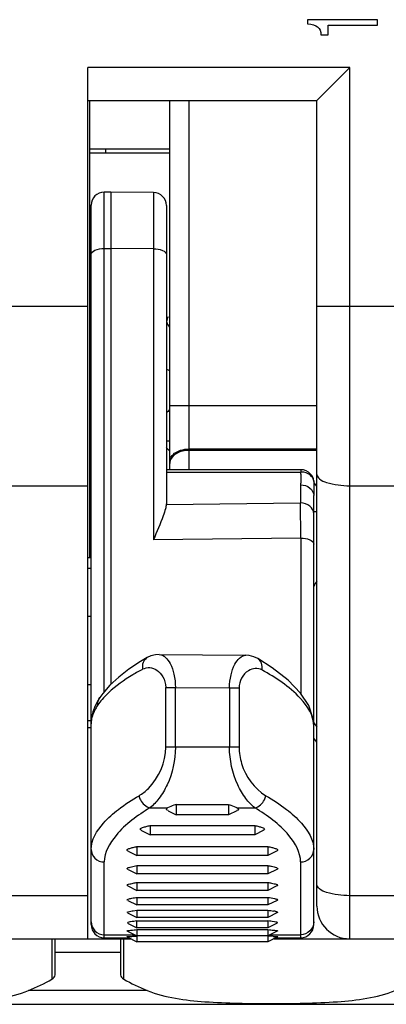
# Model space of a CAD drawing. Units: millimetres. Extents: x 0 to 1189, y 0 to 841.
# Drawn here: x 261 to 264, y 472 to 479 of the extents above; entities that cross this region are included whole.
import ezdxf

# ---------------------------------------------------------------- set-up
doc = ezdxf.new("R2010")
doc.units = ezdxf.units.MM
doc.header["$LTSCALE"] = 65.395
doc.layers.get('0').update_dxf_attribs({"linetype": 'CONTINUOUS'})

msp = doc.modelspace()

# ---------------------------------------------------------------- linework, layer by layer
at = {"color": 7, "linetype": 'CONTINUOUS'}
for p, q in [((262.97765, 479.17786), (262.97765, 479.1465)), ((263.51234, 479.17786), (262.97765, 479.17786)), ((263.51234, 479.13597), (263.51234, 479.17786)), ((263.13447, 479.06182), (263.13447, 479.13597)), ((263.13447, 479.13597), (263.51234, 479.13597)), ((263.08033, 479.06182), (263.13447, 479.06182)), ((261.29984, 472.16182), (261.29984, 478.81182)), ((263.04984, 478.56182), (263.29984, 478.81182)), ((261.29984, 478.56182), (263.04984, 478.56182)), ((261.31484, 475.06982), (261.31484, 478.56182)), ((261.92484, 475.74299), (261.92484, 478.56182)), ((263.04984, 472.41182), (263.04984, 478.56182)), ((261.31484, 478.16182), (261.92484, 478.16182)), ((261.47484, 477.86182), (261.42484, 477.86182)), ((261.47484, 477.86182), (261.47484, 474.10391)), ((261.80071, 477.85897), (261.47484, 477.86182)), ((261.32484, 472.26982), (261.32484, 477.76182)), ((261.89984, 477.75898), (261.89984, 475.49155)), ((261.89984, 475.96182), (261.92484, 475.96182)), ((262.92648, 475.74299), (261.89984, 475.74299)), ((263.02533, 475.65816), (263.0255, 475.65686)), ((263.02484, 472.26982), (263.02484, 475.54493)), ((261.89984, 475.49566), (261.89981, 475.49266)), ((261.32484, 475.06982), (261.29984, 475.06982)), ((261.75359, 474.30863), (261.70093, 474.27767)), ((261.8443, 474.33209), (262.50691, 474.32585)), ((262.507, 474.32585), (262.50722, 474.32585)), ((262.70694, 474.23144), (262.5971, 474.30105)), ((261.77387, 473.16182), (261.90904, 473.16182)), ((261.91311, 473.13966), (261.97484, 473.1088)), ((261.97484, 473.1882), (261.97484, 473.1088)), ((261.97484, 473.1882), (262.37484, 473.1882)), ((262.37484, 473.1882), (262.37484, 473.1088)), ((262.43657, 473.13966), (262.37484, 473.1088)), ((262.44065, 473.16182), (262.57581, 473.16182)), ((262.37484, 473.1088), (261.97484, 473.1088)), ((261.71055, 472.98761), (261.77484, 472.95546)), ((261.77484, 473.02699), (261.77484, 472.95546)), ((261.77484, 473.02699), (262.57484, 473.02699)), ((262.57484, 473.02699), (262.57484, 472.95546)), ((262.63922, 472.98765), (262.57484, 472.95546)), ((262.57484, 472.95546), (261.77484, 472.95546)), ((261.67484, 472.86644), (261.67484, 472.79846)), ((261.67484, 472.86644), (262.67484, 472.86644)), ((262.67484, 472.86644), (262.67484, 472.79846)), ((261.60835, 472.83171), (261.67484, 472.79846)), ((262.67484, 472.79846), (261.67484, 472.79846)), ((262.74141, 472.83174), (262.67484, 472.79846)), ((261.60678, 472.69084), (261.67484, 472.65681)), ((261.67484, 472.7213), (261.67484, 472.65681)), ((261.67484, 472.7213), (262.67484, 472.7213)), ((262.67484, 472.7213), (262.67484, 472.65681)), ((262.74281, 472.69079), (262.67484, 472.65681)), ((262.67484, 472.65681), (261.67484, 472.65681)), ((261.60566, 472.56525), (261.67484, 472.53066)), ((261.67484, 472.59172), (261.67484, 472.53066)), ((261.67484, 472.59172), (262.67484, 472.59172)), ((262.67484, 472.59172), (262.67484, 472.53066)), ((262.74397, 472.56523), (262.67484, 472.53066)), ((262.67484, 472.53066), (261.67484, 472.53066)), ((261.67484, 472.47785), (261.67484, 472.42017)), ((261.67484, 472.47785), (262.67484, 472.47785)), ((262.67484, 472.47785), (262.67484, 472.42017)), ((261.60482, 472.45518), (261.67484, 472.42017)), ((262.67484, 472.42017), (261.67484, 472.42017)), ((262.74482, 472.45516), (262.67484, 472.42017)), ((261.60341, 472.36118), (261.67484, 472.32546)), ((261.64554, 472.37588), (261.67484, 472.37983)), ((261.67484, 472.37983), (261.67484, 472.32546)), ((261.67484, 472.37983), (262.67484, 472.37983)), ((262.67484, 472.32546), (261.67484, 472.32546)), ((262.67484, 472.37983), (262.67484, 472.32546)), ((262.74707, 472.36158), (262.67484, 472.32546)), ((261.60344, 472.28235), (261.67484, 472.24665)), ((261.67468, 472.29777), (262.675, 472.29777)), ((262.67484, 472.24665), (261.67484, 472.24665)), ((262.74626, 472.28236), (262.67484, 472.24665)), ((259.91899, 472.16182), (261.6307, 472.16182)), ((261.04984, 471.88631), (261.04984, 472.16182)), ((261.42484, 472.16982), (261.6147, 472.16982)), ((261.54984, 472.16182), (261.54984, 471.88631)), ((261.60123, 472.17655), (261.67484, 472.13974)), ((261.60246, 472.22001), (261.67484, 472.18382)), ((261.66097, 472.18202), (261.67484, 472.18271)), ((261.67484, 472.23177), (261.67484, 472.18382)), ((261.67484, 472.23177), (262.67484, 472.23177)), ((262.67484, 472.18382), (261.67484, 472.18382)), ((261.67484, 472.18271), (261.67484, 472.13974)), ((262.67484, 472.23177), (262.67484, 472.18382)), ((262.7467, 472.21975), (262.67484, 472.18382)), ((262.67484, 472.18271), (262.67484, 472.13974)), ((262.74894, 472.17679), (262.67484, 472.13974)), ((262.71899, 472.16182), (264.4307, 472.16182)), ((262.73499, 472.16982), (262.92484, 472.16982)), ((262.67484, 472.13974), (261.67484, 472.13974)), ((246.89984, 471.66182), (275.69984, 471.66182))]:
    msp.add_line(p, q, dxfattribs=at)
at = {"color": 9, "linetype": 'CONTINUOUS'}
for p, q in [((263.29984, 478.81182), (261.29984, 478.81182)), ((263.29984, 472.16182), (263.29984, 478.81182)), ((262.07484, 475.74299), (262.07484, 478.56182)), ((261.92484, 478.18829), (261.31484, 478.18829)), ((261.43734, 478.16182), (261.43734, 478.18829)), ((261.42484, 474.04785), (261.42484, 477.86182)), ((261.80071, 477.85897), (261.80071, 475.20861)), ((261.42484, 477.43119), (261.47484, 477.43119)), ((261.80071, 477.42988), (261.47484, 477.43119)), ((261.29984, 476.98834), (260.24984, 476.98834)), ((264.09984, 476.98834), (263.04984, 476.98834)), ((261.32484, 476.8565), (261.31484, 476.8565)), ((263.04984, 476.23118), (261.92484, 476.23118)), ((262.07484, 475.90119), (263.04984, 475.90119)), ((263.04984, 475.89019), (262.07484, 475.89019)), ((261.89984, 475.72491), (262.92648, 475.72491)), ((262.92648, 475.74299), (262.92648, 475.72491)), ((260.49984, 475.62026), (261.29984, 475.62026)), ((262.92484, 475.62684), (262.92484, 475.48893)), ((263.0255, 475.65686), (263.02566, 475.65484)), ((263.29984, 475.62026), (264.09984, 475.62026)), ((261.8988, 475.47781), (262.92484, 475.48893)), ((262.92571, 475.22081), (262.92484, 475.48893)), ((262.92571, 475.22081), (261.80071, 475.20861)), ((262.92571, 475.22081), (262.92571, 474.03511)), ((261.29984, 474.99201), (261.32484, 474.99201)), ((261.32484, 474.62148), (261.29984, 474.62148)), ((261.29984, 474.10216), (261.32484, 474.10216)), ((261.89449, 473.62441), (261.89449, 474.08091)), ((261.89449, 474.08091), (261.9683, 474.08091)), ((261.9683, 473.62441), (261.9683, 474.08091)), ((261.9683, 474.08091), (262.38138, 474.07702)), ((262.38138, 474.07702), (262.38138, 473.62441)), ((262.38138, 474.07702), (262.45519, 474.07702)), ((262.45519, 474.07702), (262.45519, 473.62441)), ((261.32484, 473.8257), (261.29984, 473.8257)), ((261.29984, 473.77404), (261.32484, 473.77404)), ((263.02484, 473.8093), (263.03617, 473.79573)), ((263.03617, 473.79573), (263.04984, 473.77937)), ((263.04984, 473.66262), (263.02484, 473.69254)), ((262.45519, 473.62441), (261.89449, 473.62441)), ((261.42484, 472.16982), (261.42484, 472.74831)), ((262.92484, 472.74831), (262.92484, 472.16982)), ((261.29984, 472.49081), (260.49984, 472.49081)), ((264.09984, 472.49081), (263.29984, 472.49081)), ((261.02484, 472.16182), (261.02484, 471.85324)), ((261.42484, 472.19292), (261.65665, 472.19292)), ((261.57484, 471.85324), (261.57484, 472.16182)), ((262.69303, 472.19292), (262.92484, 472.19292)), ((261.54984, 472.05624), (261.04984, 472.05624)), ((261.75356, 471.76739), (260.84612, 471.76739))]:
    msp.add_line(p, q, dxfattribs=at)
at = {"color": 7, "linetype": 'CONTINUOUS'}
for points in [[(263.04984, 475.61788), (263.04664, 475.62085), (263.03793, 475.63093), (263.0312, 475.64113), (263.02714, 475.65006), (263.0255, 475.65686)], [(261.70093, 474.27767), (261.6139, 474.22044), (261.53532, 474.15989), (261.46808, 474.09765), (261.41382, 474.03515), (261.39068, 474.00258)], [(261.84427, 474.33201), (261.81596, 474.33008), (261.78049, 474.32108), (261.75365, 474.30865)], [(262.59723, 474.30096), (262.56719, 474.31504), (262.53234, 474.3238), (262.50725, 474.32574)], [(263.02484, 473.79015), (263.01895, 473.84865), (262.9863, 473.9422), (262.92384, 474.03799), (262.83063, 474.13495), (262.70694, 474.23144)], [(261.39067, 474.00256), (261.37945, 473.98459), (261.35585, 473.93941)], [(261.35585, 473.93941), (261.339, 473.89475), (261.32878, 473.85102)], [(261.32878, 473.85102), (261.3249, 473.80876), (261.32484, 473.80301)]]:
    msp.add_lwpolyline(points, dxfattribs=at)
for centre, radius, start, end in [((261.42484, 477.76182), 0.1, 90, 180), ((261.79984, 477.75898), 0.1, 0, 89.5), ((261.99984, 476.89558), 0.1, 195, 220.951398), ((263.60129, 474.34491), 2.5, 132.111739, 132.888814), ((263.08053, 477.03764), 1.63213, 223.605393, 224.87981), ((263.12484, 474.82735), 0.1, 139.048602, 165), ((263.29984, 472.41182), 0.25, 180, 270), ((262.6431, 471.91996), 0.45991, 79.156507, 80.646895), ((261.42484, 472.26982), 0.1, 180, 270), ((262.92484, 472.26982), 0.1, 270, 360), ((262.44105, 467.25339), 4.93485, 86.824427, 87.28454)]:
    msp.add_arc(centre, radius, start, end, dxfattribs=at)
at = {"color": 9, "linetype": 'CONTINUOUS'}
for centre, radius, start, end in [((261.99984, 476.71182), 0.225, 243.6122, 250.513717), ((261.98906, 475.79113), 0.06422, 170.382281, 179.947913), ((262.29325, 475.69285), 0.63405, 1.376541, 2.898004), ((264.08935, 475.54381), 1.06451, 178.856771, 179.939776), ((261.51174, 473.80269), 0.1869, 174.932723, 179.975502), ((261.52068, 473.80194), 0.19587, 172.344176, 174.946841)]:
    msp.add_arc(centre, radius, start, end, dxfattribs=at)
at = {"color": 7, "linetype": 'CONTINUOUS'}
for centre, major_axis, start_param, end_param in [((260.94984, 471.88631), (0.1, 0), -0.7227342, 0), ((261.64984, 471.88631), (0.1, 0), -3.1415927, -2.4188584), ((259.89984, 472.34932), (1.5, 0), -0.8881451, -0.7227342), ((262.69984, 472.34932), (1.5, 0), -2.4188584, -2.2534475)]:
    msp.add_ellipse(centre, major_axis=major_axis, ratio=0.5, start_param=start_param, end_param=end_param, dxfattribs=at)
for points in [[(262.97765, 479.1465), (263.01275, 479.14411), (263.03851, 479.13612), (263.05494, 479.12253)], [(263.05494, 479.12253), (263.07137, 479.10894), (263.07983, 479.0887), (263.08033, 479.06182)], [(263.00081, 475.70989), (262.98267, 475.73005), (262.95361, 475.74299), (262.92648, 475.74299)], [(263.02533, 475.65816), (263.02243, 475.67702), (263.01358, 475.69571), (263.00081, 475.70989)], [(261.8988, 475.47781), (261.89747, 475.46638), (261.89508, 475.45506), (261.8922, 475.44392)], [(261.89983, 475.49266), (261.8998, 475.4877), (261.89955, 475.48265), (261.8983, 475.47785)], [(261.63679, 472.47163), (261.64943, 472.47397), (261.66213, 472.47595), (261.67484, 472.47785)], [(262.67484, 472.47785), (262.69129, 472.4754), (262.70775, 472.47285), (262.72404, 472.46945)], [(262.67484, 472.37983), (262.6892, 472.37801), (262.70356, 472.37612), (262.71784, 472.37375)], [(261.67468, 472.29777), (261.6581, 472.29605), (261.64151, 472.29424), (261.62501, 472.29182)], [(262.67484, 472.23177), (262.68987, 472.23054), (262.70491, 472.22928), (262.7199, 472.22766)]]:
    msp.add_open_spline(points, degree=3, dxfattribs=at)
at = {"color": 9, "linetype": 'CONTINUOUS'}
for points, knots in [([(261.32484, 477.38502), (261.32484, 477.39964), (261.36393, 477.42836), (261.40084, 477.43119), (261.42484, 477.43119)], [0, 0, 0, 0, 0.3785565, 1, 1, 1, 1]), ([(261.80071, 477.42988), (261.82454, 477.42978), (261.86121, 477.42685), (261.89984, 477.39822), (261.89984, 477.3837)], [0, 0, 0, 0, 0.6213896, 1, 1, 1, 1]), ([(262.07484, 475.89019), (262.04041, 475.89019), (261.97811, 475.87896), (261.93016, 475.8281), (261.92574, 475.80186)], [0, 0, 0, 0, 0.5641419, 1, 1, 1, 1]), ([(261.93002, 475.8278), (261.93451, 475.83882), (261.9683, 475.88547), (262.03078, 475.90119), (262.07484, 475.90119)], [0, 0, 0, 0, 0.2125713, 1, 1, 1, 1]), ([(263.00853, 475.69103), (262.99416, 475.70784), (262.96442, 475.72261), (262.93446, 475.72504), (262.92648, 475.72491)], [0, 0, 0, 0, 0.7348852, 1, 1, 1, 1]), ([(263.04984, 475.70576), (263.04984, 475.69315), (263.07332, 475.66358), (263.15889, 475.62958), (263.24033, 475.62026), (263.29984, 475.62026)], [0, 0, 0, 0, 0.1365172, 0.3560835, 1, 1, 1, 1]), ([(262.92484, 475.62684), (262.94973, 475.62684), (262.99858, 475.61325), (263.02484, 475.56656), (263.02484, 475.54493)], [0, 0, 0, 0, 0.5349473, 1, 1, 1, 1]), ([(263.02566, 475.65484), (263.02585, 475.64853), (263.02651, 475.6186), (263.0255, 475.58867), (263.02505, 475.56505)], [0, 0, 0, 0, 0.21076, 1, 1, 1, 1]), ([(263.04981, 475.6163), (263.04123, 475.62342), (263.03055, 475.63567), (263.02636, 475.65065), (263.02566, 475.65484)], [0, 0, 0, 0, 0.7241789, 1, 1, 1, 1]), ([(263.02484, 475.40702), (263.02484, 475.42865), (262.99858, 475.47535), (262.94973, 475.48893), (262.92484, 475.48893)], [0, 0, 0, 0, 0.4650526, 1, 1, 1, 1]), ([(263.02484, 475.42214), (263.02484, 475.42434), (263.03775, 475.42319), (263.04326, 475.42518), (263.04932, 475.42554)], [0, 0, 0, 0, 0.2659437, 1, 1, 1, 1]), ([(262.92571, 475.22081), (262.94953, 475.22071), (262.98617, 475.21774), (263.02484, 475.18915), (263.02484, 475.17463)], [0, 0, 0, 0, 0.6212458, 1, 1, 1, 1]), ([(261.7208, 474.22156), (261.7176, 474.23865), (261.71859, 474.27295), (261.7404, 474.3012), (261.75366, 474.30852)], [0, 0, 0, 0, 0.5345942, 1, 1, 1, 1]), ([(261.84451, 474.33208), (261.88068, 474.33191), (261.93164, 474.26827), (261.96116, 474.17824), (261.96847, 474.11457), (261.9683, 474.08091)], [0, 0, 0, 0, 0.3668127, 0.6586841, 1, 1, 1, 1]), ([(262.38138, 474.07702), (262.38154, 474.11062), (262.38936, 474.17406), (262.41922, 474.26362), (262.47107, 474.32635), (262.50703, 474.32584)], [0, 0, 0, 0, 0.3419489, 0.6339771, 1, 1, 1, 1]), ([(262.62886, 474.21453), (262.63212, 474.23141), (262.63166, 474.26542), (262.61022, 474.29342), (262.59723, 474.30096)], [0, 0, 0, 0, 0.5337405, 1, 1, 1, 1]), ([(261.72081, 474.22152), (261.69432, 474.20723), (261.60145, 474.15415), (261.51311, 474.09186), (261.457, 474.03921)], [0, 0, 0, 0, 0.2811675, 1, 1, 1, 1]), ([(261.72081, 474.22152), (261.73674, 474.2289), (261.77462, 474.23746), (261.8318, 474.21284), (261.8808, 474.16066), (261.89421, 474.10875), (261.89449, 474.08091)], [0, 0, 0, 0, 0.2012255, 0.4190815, 0.6809341, 1, 1, 1, 1]), ([(262.62886, 474.21453), (262.5989, 474.23123), (262.49807, 474.21912), (262.45519, 474.12665), (262.45519, 474.07702)], [0, 0, 0, 0, 0.4087027, 1, 1, 1, 1]), ([(263.02484, 473.78954), (263.02484, 473.86665), (262.90212, 474.05086), (262.73485, 474.1543), (262.62886, 474.21453)], [0, 0, 0, 0, 0.3874409, 1, 1, 1, 1]), ([(261.37679, 473.94796), (261.37, 473.93803), (261.34695, 473.90117), (261.33075, 473.85928), (261.32656, 473.82804)], [0, 0, 0, 0, 0.2761179, 1, 1, 1, 1]), ([(261.69069, 473.25433), (261.71666, 473.26956), (261.82931, 473.36012), (261.89449, 473.51068), (261.89449, 473.62441)], [0, 0, 0, 0, 0.209332, 1, 1, 1, 1]), ([(261.9683, 473.62441), (261.96819, 473.52642), (261.9374, 473.38521), (261.85061, 473.23688), (261.80052, 473.1813), (261.77387, 473.16182)], [0, 0, 0, 0, 0.5713328, 0.8075416, 1, 1, 1, 1]), ([(262.57581, 473.16182), (262.54917, 473.1813), (262.49907, 473.23688), (262.41229, 473.38521), (262.38149, 473.52642), (262.38138, 473.62441)], [0, 0, 0, 0, 0.192459, 0.4286686, 1, 1, 1, 1]), ([(262.45519, 473.62441), (262.45519, 473.58237), (262.47719, 473.43874), (262.57064, 473.30614), (262.659, 473.25433)], [0, 0, 0, 0, 0.2909825, 1, 1, 1, 1]), ([(261.32484, 472.84389), (261.32484, 472.91784), (261.39931, 473.03675), (261.53941, 473.15929), (261.63632, 473.22273), (261.69069, 473.25433)], [0, 0, 0, 0, 0.3919388, 0.6666913, 1, 1, 1, 1]), ([(261.69089, 473.25445), (261.69294, 473.24353), (261.70662, 473.20309), (261.74321, 473.16906), (261.77391, 473.16185)], [0, 0, 0, 0, 0.2604105, 1, 1, 1, 1]), ([(262.57577, 473.16185), (262.60648, 473.16906), (262.64306, 473.20309), (262.65675, 473.24353), (262.65879, 473.25445)], [0, 0, 0, 0, 0.7395893, 1, 1, 1, 1]), ([(262.659, 473.25433), (262.71336, 473.22273), (262.81026, 473.15929), (262.95037, 473.03675), (263.02484, 472.91784), (263.02484, 472.84389)], [0, 0, 0, 0, 0.3332859, 0.608041, 1, 1, 1, 1]), ([(261.77423, 473.16177), (261.67922, 473.10348), (261.52829, 472.9972), (261.42507, 472.82212), (261.42507, 472.74831)], [0, 0, 0, 0, 0.6016441, 1, 1, 1, 1]), ([(262.92461, 472.74831), (262.92462, 472.82212), (262.82139, 472.9972), (262.67046, 473.10348), (262.57545, 473.16178)], [0, 0, 0, 0, 0.3983753, 1, 1, 1, 1]), ([(261.32484, 472.84389), (261.32484, 472.81934), (261.34733, 472.76769), (261.3995, 472.74831), (261.42484, 472.74831)], [0, 0, 0, 0, 0.4920182, 1, 1, 1, 1]), ([(262.92484, 472.74831), (262.95019, 472.74831), (263.00236, 472.76769), (263.02484, 472.81934), (263.02484, 472.84389)], [0, 0, 0, 0, 0.507982, 1, 1, 1, 1]), ([(263.29984, 472.49081), (263.24033, 472.49081), (263.15889, 472.50012), (263.07332, 472.53413), (263.04984, 472.56369), (263.04984, 472.57631)], [0, 0, 0, 0, 0.6439165, 0.8634828, 1, 1, 1, 1])]:
    msp.add_open_spline(points, degree=3, knots=knots, dxfattribs=at)
for points in [[(261.9021, 476.87252), (261.90473, 476.88602), (261.90967, 476.89927), (261.91659, 476.91116)], [(261.92484, 475.80219), (261.92484, 475.8109), (261.92674, 475.81974), (261.93002, 475.8278)], [(262.92711, 475.70808), (262.9275, 475.69164), (262.9269, 475.67518), (262.92598, 475.65876)], [(263.02566, 475.65484), (263.02363, 475.66804), (263.0172, 475.68089), (263.00853, 475.69103)], [(262.92598, 475.65876), (262.92539, 475.64813), (262.92484, 475.63749), (262.92484, 475.62684)], [(261.457, 474.03921), (261.43988, 474.02314), (261.42345, 474.00627), (261.40815, 473.98846)], [(261.37679, 473.94796), (261.37544, 473.96669), (261.38042, 473.98683), (261.39066, 474.00257)], [(261.40815, 473.98846), (261.39703, 473.9755), (261.38648, 473.96202), (261.37679, 473.94796)], [(261.32484, 472.29245), (261.32484, 472.26704), (261.33611, 472.23999), (261.35412, 472.22206)], [(263.02484, 472.29245), (263.02484, 472.26704), (263.01357, 472.23999), (262.99556, 472.22206)], [(261.35412, 472.22206), (261.37219, 472.20407), (261.39934, 472.19292), (261.42484, 472.19292)], [(262.99556, 472.22206), (262.97749, 472.20407), (262.95034, 472.19292), (262.92484, 472.19292)]]:
    msp.add_open_spline(points, degree=3, dxfattribs=at)
at = {"color": 7, "linetype": 'CONTINUOUS'}
for points, knots in [([(261.8922, 475.44392), (261.88758, 475.42613), (261.86053, 475.34624), (261.82567, 475.26952), (261.80071, 475.20861)], [0, 0, 0, 0, 0.2182308, 1, 1, 1, 1]), ([(261.91205, 473.14013), (261.90723, 473.14251), (261.89398, 473.14956), (261.90489, 473.15948), (261.90904, 473.16181)], [0, 0, 0, 0, 0.530124, 1, 1, 1, 1]), ([(261.97484, 473.1882), (261.96884, 473.18608), (261.94666, 473.17802), (261.92403, 473.1704), (261.90904, 473.16182)], [0, 0, 0, 0, 0.2692415, 1, 1, 1, 1]), ([(262.37484, 473.1882), (262.38084, 473.18608), (262.40302, 473.17802), (262.42566, 473.1704), (262.44065, 473.16182)], [0, 0, 0, 0, 0.2692415, 1, 1, 1, 1]), ([(262.44064, 473.16181), (262.44479, 473.15948), (262.4557, 473.14956), (262.44245, 473.14251), (262.43763, 473.14013)], [0, 0, 0, 0, 0.469876, 1, 1, 1, 1]), ([(261.70993, 472.98789), (261.70538, 472.99017), (261.69351, 473.00332), (261.72329, 473.01244), (261.7448, 473.01985), (261.76493, 473.02464), (261.77484, 473.02699)], [0, 0, 0, 0, 0.1605122, 0.3796811, 0.6785957, 1, 1, 1, 1]), ([(262.57484, 473.02699), (262.58475, 473.02464), (262.60487, 473.01985), (262.62639, 473.01244), (262.65613, 473.00334), (262.64431, 472.99018), (262.63977, 472.9879)], [0, 0, 0, 0, 0.3214609, 0.620475, 0.839691, 1, 1, 1, 1]), ([(261.60793, 472.8319), (261.60532, 472.83322), (261.60002, 472.83527), (261.6003, 472.84456), (261.60952, 472.84833), (261.62387, 472.85442), (261.64669, 472.86007), (261.66517, 472.86436), (261.67484, 472.86644)], [0, 0, 0, 0, 0.0947297, 0.1547048, 0.2518135, 0.380461, 0.6791497, 1, 1, 1, 1]), ([(262.67484, 472.86644), (262.68451, 472.86436), (262.70299, 472.86007), (262.7258, 472.85441), (262.74017, 472.84834), (262.74934, 472.84457), (262.74971, 472.83528), (262.74437, 472.83324), (262.74177, 472.83191)], [0, 0, 0, 0, 0.3208298, 0.6195471, 0.7482066, 0.8452734, 0.9052448, 1, 1, 1, 1]), ([(261.60631, 472.69109), (261.60405, 472.69223), (261.59879, 472.69436), (261.60279, 472.70452), (261.6166, 472.70719), (261.64021, 472.71497), (261.66087, 472.71859), (261.67484, 472.7213)], [0, 0, 0, 0, 0.0852563, 0.1419771, 0.3045144, 0.5203649, 1, 1, 1, 1]), ([(262.67484, 472.7213), (262.6843, 472.71947), (262.70018, 472.71629), (262.72294, 472.71084), (262.73676, 472.70675), (262.75391, 472.69948), (262.74618, 472.6925), (262.74335, 472.69108)], [0, 0, 0, 0, 0.3257592, 0.5567682, 0.7613934, 0.8928157, 1, 1, 1, 1]), ([(261.60491, 472.56566), (261.6026, 472.56683), (261.59657, 472.57416), (261.61425, 472.57862), (261.62758, 472.58285), (261.65009, 472.5873), (261.66559, 472.59013), (261.67484, 472.59172)], [0, 0, 0, 0, 0.0909113, 0.2290847, 0.4369642, 0.6707141, 1, 1, 1, 1]), ([(262.67484, 472.59172), (262.68409, 472.59013), (262.69959, 472.5873), (262.72211, 472.58285), (262.73544, 472.57863), (262.75311, 472.57414), (262.74708, 472.56682), (262.74477, 472.56565)], [0, 0, 0, 0, 0.3293408, 0.5631146, 0.7710859, 0.9090983, 1, 1, 1, 1]), ([(261.60371, 472.45579), (261.60197, 472.45667), (261.59728, 472.46194), (261.61073, 472.46556), (261.62105, 472.46874), (261.6315, 472.47066), (261.63679, 472.47163)], [0, 0, 0, 0, 0.1310536, 0.3262638, 0.6380672, 1, 1, 1, 1]), ([(262.72404, 472.46945), (262.72809, 472.4686), (262.73575, 472.46673), (262.74366, 472.46466), (262.75203, 472.45974), (262.74757, 472.45659), (262.74597, 472.45578)], [0, 0, 0, 0, 0.371199, 0.672911, 0.8393024, 1, 1, 1, 1]), ([(261.60241, 472.36162), (261.59425, 472.36593), (261.62946, 472.37387), (261.63956, 472.375), (261.64554, 472.37588)], [0, 0, 0, 0, 0.6041396, 1, 1, 1, 1]), ([(262.72962, 472.37165), (262.7329, 472.37102), (262.73886, 472.36968), (262.74513, 472.36818), (262.75066, 472.36472), (262.74829, 472.36223), (262.74728, 472.36167)], [0, 0, 0, 0, 0.4026232, 0.7055636, 0.8620835, 1, 1, 1, 1]), ([(261.62501, 472.29182), (261.62132, 472.29128), (261.61595, 472.29115), (261.59756, 472.28525), (261.60176, 472.28324)], [0, 0, 0, 0, 0.4448885, 1, 1, 1, 1]), ([(261.67488, 472.24663), (261.676, 472.24673), (261.67343, 472.25365), (261.67567, 472.26105), (261.674, 472.27786), (261.67459, 472.28967), (261.67484, 472.29655)], [0, 0, 0, 0, 0.0675841, 0.2666984, 0.5857961, 1, 1, 1, 1]), ([(262.67484, 472.29655), (262.6751, 472.28967), (262.67568, 472.27786), (262.67401, 472.26105), (262.67626, 472.25365), (262.67368, 472.24673), (262.6748, 472.24663)], [0, 0, 0, 0, 0.414204, 0.7333016, 0.932416, 1, 1, 1, 1]), ([(262.74793, 472.28324), (262.7552, 472.28671), (262.70196, 472.29597), (262.6918, 472.29603), (262.675, 472.29777)], [0, 0, 0, 0, 0.3229027, 1, 1, 1, 1]), ([(261.60097, 472.22077), (261.59333, 472.22433), (261.64854, 472.22913), (261.65835, 472.23043), (261.67484, 472.23177)], [0, 0, 0, 0, 0.3373803, 1, 1, 1, 1]), ([(261.60011, 472.17712), (261.59366, 472.17998), (261.63995, 472.17926), (261.64768, 472.18136), (261.66097, 472.18202)], [0, 0, 0, 0, 0.3465478, 1, 1, 1, 1]), ([(262.71442, 472.18067), (262.72264, 472.1802), (262.72676, 472.17925), (262.75283, 472.17865), (262.74961, 472.17712)], [0, 0, 0, 0, 0.6977159, 1, 1, 1, 1]), ([(262.7199, 472.22766), (262.72396, 472.22722), (262.73017, 472.22647), (262.7535, 472.22352), (262.74844, 472.22077)], [0, 0, 0, 0, 0.414827, 1, 1, 1, 1]), ([(258.95356, 471.76739), (259.09213, 471.71106), (259.41451, 471.67121), (259.89984, 471.66609), (260.38517, 471.67121), (260.70756, 471.71106), (260.84612, 471.76739)], [0, 0, 0, 0, 0.235005, 0.5000028, 0.7649962, 1, 1, 1, 1]), ([(261.75356, 471.76739), (261.89211, 471.71107), (262.21451, 471.6713), (262.69984, 471.66625), (263.18518, 471.67131), (263.50758, 471.71107), (263.64612, 471.76739)], [0, 0, 0, 0, 0.2349751, 0.5000012, 0.7650263, 1, 1, 1, 1])]:
    msp.add_open_spline(points, degree=3, knots=knots, dxfattribs=at)

doc.saveas('drawing.dxf')
